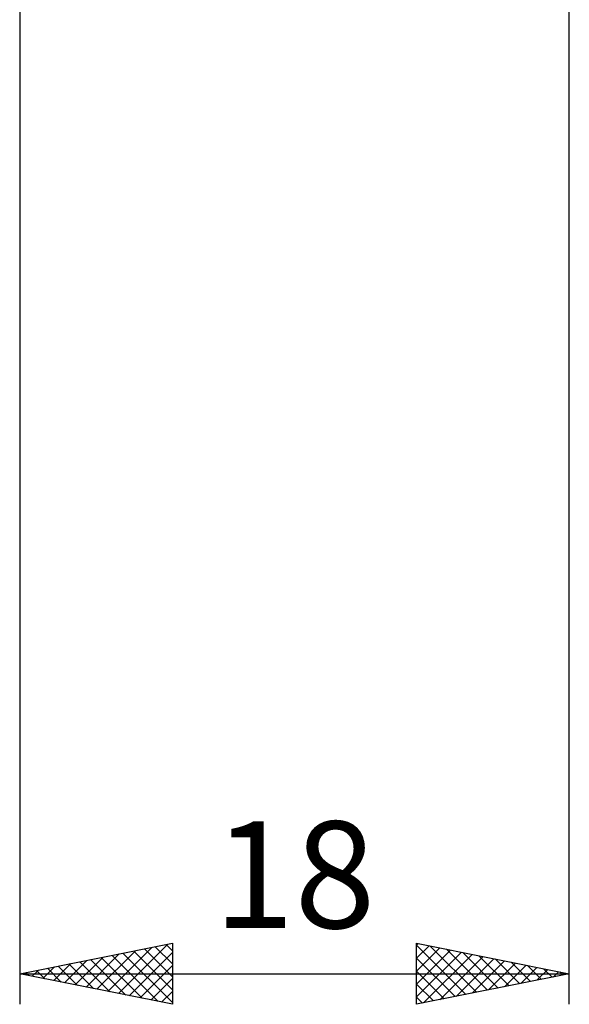
# Model space of a CAD drawing. Units: millimetres. Extents: x -27 to 87, y -35 to 37.
# Drawn here: x 38 to 56, y -35 to -2 of the extents above; entities that cross this region are included whole.
import ezdxf
from ezdxf.enums import TextEntityAlignment as Align

# ---------------------------------------------------------------- set-up
doc = ezdxf.new("R2010")
doc.units = ezdxf.units.MM
doc.header["$LTSCALE"] = 4.25
doc.layers.add('2', color=7, linetype='CONTINUOUS')
doc.styles.get("Standard").update_dxf_attribs({"font": 'Monospac821 BT'})

msp = doc.modelspace()

# ---------------------------------------------------------------- linework, layer by layer
at = {"layer": '2', "color": 7, "linetype": 'CONTINUOUS', "lineweight": 25}
for p, q in [((38, -0.55), (38, -34.75)), ((56, -34.75), (56, -0.55)), ((38, -33.75), (43, -32.75)), ((40.881, -34.326), (42.322, -32.886)), ((41.235, -34.397), (42.852, -32.78)), ((42.44, -32.862), (43, -33.422)), ((42.794, -32.791), (43, -32.997)), ((43, -32.75), (43, -34.75)), ((51, -34.75), (51, -32.75)), ((51, -32.75), (56, -33.75)), ((51, -32.813), (51.052, -32.76)), ((51, -32.816), (52.611, -34.428)), ((51, -33.237), (51.406, -32.831)), ((51, -33.661), (51.759, -32.902)), ((51.447, -32.839), (52.965, -34.357)), ((39.821, -34.114), (40.731, -33.204)), ((40.174, -34.185), (41.261, -33.098)), ((40.528, -34.256), (41.792, -32.992)), ((40.673, -33.215), (42.009, -34.552)), ((41.026, -33.145), (42.539, -34.658)), ((41.38, -33.074), (43, -34.694)), ((41.588, -34.468), (43, -33.056)), ((41.733, -33.003), (43, -34.27)), ((42.087, -32.933), (43, -33.846)), ((51, -34.086), (52.113, -32.973)), ((51, -34.51), (52.467, -33.043)), ((51, -33.241), (52.258, -34.498)), ((51.23, -34.704), (52.82, -33.114)), ((51.76, -34.598), (53.174, -33.185)), ((51.978, -32.946), (53.318, -34.286)), ((52.508, -33.052), (53.672, -34.216)), ((53.038, -33.158), (54.026, -34.145)), ((38.76, -33.902), (39.14, -33.522)), ((38.905, -33.569), (39.357, -34.021)), ((39.114, -33.973), (39.67, -33.416)), ((39.258, -33.498), (39.888, -34.128)), ((39.467, -34.043), (40.201, -33.31)), ((39.612, -33.428), (40.418, -34.234)), ((39.966, -33.357), (40.948, -34.34)), ((40.319, -33.286), (41.479, -34.446)), ((41.942, -34.538), (43, -33.48)), ((52.291, -34.492), (53.527, -33.255)), ((52.821, -34.386), (53.881, -33.326)), ((53.351, -34.28), (54.234, -33.397)), ((53.569, -33.264), (54.379, -34.074)), ((53.882, -34.174), (54.588, -33.468)), ((54.099, -33.37), (54.733, -34.003)), ((54.412, -34.068), (54.941, -33.538)), ((54.629, -33.476), (55.086, -33.933)), ((38, -33.75), (56, -33.75)), ((43, -34.75), (38, -33.75)), ((38.053, -33.761), (38.079, -33.734)), ((38.198, -33.71), (38.297, -33.809)), ((38.406, -33.831), (38.61, -33.628)), ((38.551, -33.64), (38.827, -33.915)), ((51, -33.665), (51.904, -34.569)), ((56, -33.75), (51, -34.75)), ((54.942, -33.962), (55.295, -33.609)), ((55.16, -33.582), (55.44, -33.862)), ((55.473, -33.855), (55.648, -33.68)), ((55.69, -33.688), (55.793, -33.791)), ((42.296, -34.609), (43, -33.905)), ((51, -34.089), (51.551, -34.64)), ((42.649, -34.68), (43, -34.329)), ((51, -34.513), (51.197, -34.711))]:
    msp.add_line(p, q, dxfattribs=at)

# ---------------------------------------------------------------- texts
msp.add_text('18', height=3.5, dxfattribs=at).set_placement((47, -32.25), align=Align.CENTER)

doc.saveas('drawing.dxf')
